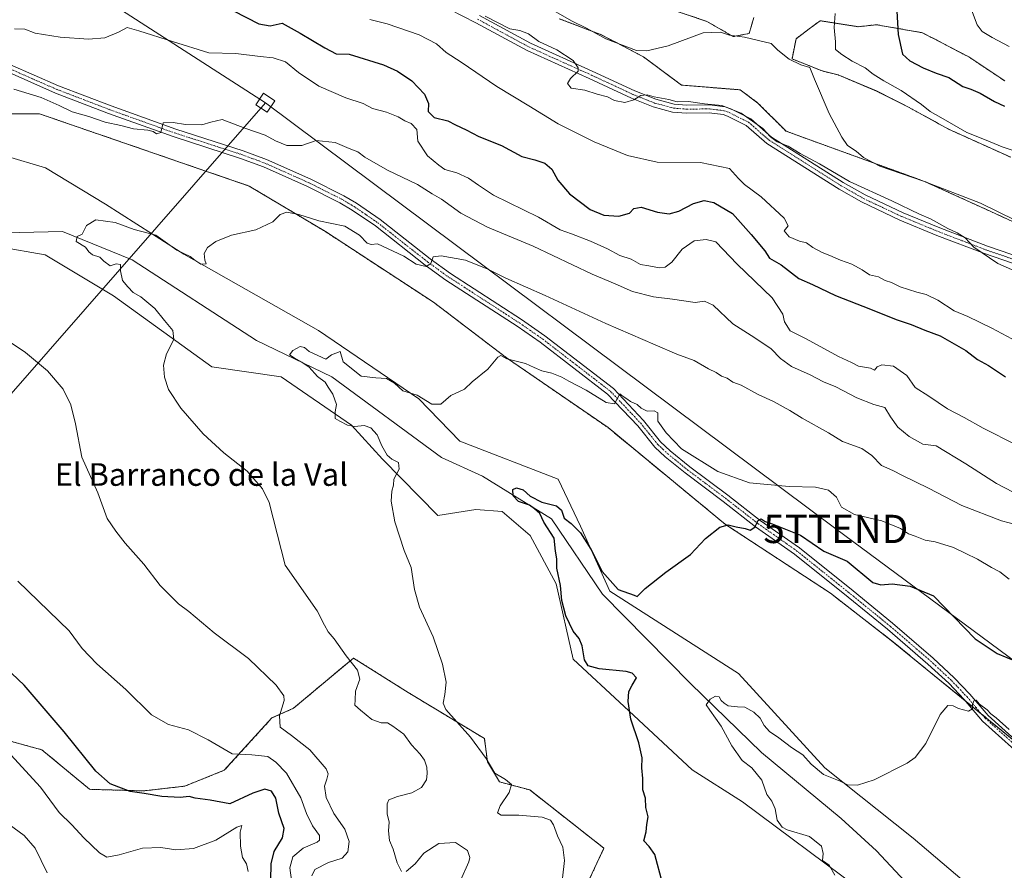
# Model space of a CAD drawing. Units: metres. Extents: x 638380 to 641844, y 4718247 to 4720629.
# Drawn here: x 638981 to 639329, y 4719014 to 4719315 of the extents above; entities that cross this region are included whole.
import ezdxf
from ezdxf.enums import TextEntityAlignment as Align

# ---------------------------------------------------------------- set-up
doc = ezdxf.new("R2010")
doc.units = ezdxf.units.M
doc.header["$MEASUREMENT"] = 0
doc.linetypes.add('TRAZO_Y_PUNTO', pattern=[1, 0.5, -0.25, 0, -0.25])
doc.linetypes.add('TRAZOS', pattern=[0.75, 0.5, -0.25])
doc.layers.get('0').update_dxf_attribs({"lineweight": 5})
for name, color, linetype, lineweight in [('Arbolado forestal', 92, 'TRAZOS', 0), ('Arbolado forestal CxS', 92, 'Continuous', 0), ('Camino', 19, 'Continuous', 0), ('Camino Cxs', 19, 'Continuous', 0), ('Camino eje', 39, 'TRAZO_Y_PUNTO', 13), ('Corriente natural lineal', 142, 'Continuous', 13), ('Cultivos herbáceos CxS', 92, 'Continuous', 0), ('Curva de nivel maestra', 36, 'Continuous', 30), ('Curva de nivel normal', 36, 'Continuous', 0), ('Pastizal CxS', 92, 'Continuous', 0), ('Tendido', 6, 'Continuous', 0), ('Texto cartográfico', 19, 'Continuous', 0), ('Torre de tendido', 19, 'Continuous', 0), ('Torre de tendido Cxs', 19, 'Continuous', 0), ('Torre de tendido puntual', 7, 'Continuous', 0)]:
    doc.layers.add(name, color=color, linetype=linetype, lineweight=lineweight)
doc.styles.add('Arial', font='txt', dxfattribs={"height": 0.2})

# ---------------------------------------------------------------- blocks, each defined once
blk = doc.blocks.new('*U208')
at = {"layer": 'Curva de nivel normal', "color": 36, "linetype": 'Continuous', "lineweight": 0}
blk.add_polyline3d([(639314.73, 4719326.72, 555), (639319.84, 4719312.88, 555), (639321.6, 4719310.42, 555), (639325.14, 4719308.38, 555), (639331.16, 4719305.22, 555)], dxfattribs=at)
blk = doc.blocks.new('5TTEND')
blk.add_text('5TTEND', height=10).set_placement((0, 0), align=Align.MIDDLE_CENTER)

msp = doc.modelspace()

# ---------------------------------------------------------------- linework, layer by layer
at = {"layer": 'Arbolado forestal', "color": 92, "linetype": 'TRAZOS', "lineweight": 0}
for points in [[(639240.94, 4719315.4, 541.26), (639239.26, 4719309.79, 540.28), (639233.66, 4719308.67, 539.84), (639224.29, 4719314.06, 540.53), (639209.39, 4719319.03, 541.95)], [(639172.12, 4719315, 539.78), (639187.02, 4719309.32, 539.93), (639201.92, 4719301.51, 539.41), (639215.39, 4719291.53, 537.66), (639236.12, 4719289.85, 537.97), (639242.37, 4719285.19, 537.69), (639252.31, 4719275.25, 537.28), (639301.27, 4719257.5, 539.85), (639324.68, 4719246.86, 539.65), (639333.91, 4719242.6, 539.53)], [(639331.78, 4719266.02, 544.13), (639309.78, 4719275.96, 544.29), (639295.59, 4719283.77, 543.99), (639284.24, 4719289.45, 543.25), (639270.76, 4719295.12, 541.57), (639265.08, 4719296.54, 540.89), (639254.43, 4719300.8, 540.22), (639255.85, 4719307.9, 541.84), (639260.5, 4719311.39, 542.63), (639264.37, 4719314.29, 543.52), (639277.85, 4719312.16, 547.72), (639284.24, 4719312.87, 548.62), (639300.56, 4719310.03, 551.6), (639316.88, 4719301.51, 552.77), (639329.65, 4719292.99, 552.21)], [(639420.16, 4718987.3, 489.02), (639376.77, 4719023.75, 491.17), (639368.23, 4719030.92, 491.88), (639361.52, 4719036.56, 492.47), (639357.89, 4719039.52, 492.77), (639340.68, 4719053.55, 493.75), (639321.47, 4719069.21, 494.79), (639315.55, 4719074.04, 495.09), (639289.5, 4719095.28, 496.43), (639268.02, 4719111.94, 497.48), (639230.9, 4719136.27, 500.01), (639189.38, 4719170.47, 502.6), (639153.51, 4719195.14, 505.21), (639127.73, 4719214.76, 506.63), (639089.47, 4719239.74, 509.19), (639062.5, 4719255.86, 511.33), (638988.35, 4719281.41, 513.61), (638976.62, 4719281.41, 514.07)], [(638973.65, 4719060.87, 529.51), (638989.26, 4719056.61, 527.4), (639006.1, 4719042.64, 526.51), (639025.16, 4719042.08, 524.32), (639039.73, 4719043.76, 523.79), (639053.74, 4719049.37, 521.65), (639070.56, 4719067.87, 515.49), (639078.18, 4719071.27, 513.91), (639099.4, 4719089.05, 509.03), (639118.76, 4719076.84, 506.52), (639145.66, 4719060.58, 504.46), (639146.79, 4719052.35, 504.88), (639151.05, 4719045.26, 505.2), (639161.69, 4719042.42, 503.36), (639187.94, 4719021.83, 501.66), (639177.3, 4718999.12, 504.46)]]:
    msp.add_polyline3d(points, dxfattribs=at)
at = {"layer": 'Arbolado forestal CxS', "color": 92, "linetype": 'Continuous', "lineweight": 0}
for points in [[(639240.94, 4719315.4, 541.26), (639239.26, 4719309.79, 540.28), (639233.66, 4719308.67, 539.84), (639224.29, 4719314.06, 540.53), (639209.39, 4719319.03, 541.95)], [(639172.12, 4719315, 539.78), (639187.02, 4719309.32, 539.93), (639201.93, 4719301.51, 539.41), (639215.39, 4719291.53, 537.66), (639236.12, 4719289.85, 537.97), (639242.37, 4719285.19, 537.69), (639252.31, 4719275.25, 537.28), (639301.27, 4719257.5, 539.85), (639324.68, 4719246.86, 539.65), (639333.91, 4719242.6, 539.53)], [(639331.78, 4719266.02, 544.13), (639309.78, 4719275.96, 544.29), (639295.59, 4719283.77, 543.99), (639284.24, 4719289.44, 543.25), (639270.76, 4719295.12, 541.57), (639265.08, 4719296.54, 540.89), (639254.44, 4719300.8, 540.22), (639255.85, 4719307.9, 541.84), (639260.5, 4719311.39, 542.63), (639264.37, 4719314.29, 543.52), (639277.85, 4719312.16, 547.72), (639284.24, 4719312.87, 548.62), (639300.56, 4719310.03, 551.6), (639316.88, 4719301.51, 552.77), (639329.65, 4719292.99, 552.21)], [(639420.16, 4718987.3, 489.02), (639361.52, 4719036.56, 492.47), (639289.5, 4719095.28, 496.43), (639268.02, 4719111.94, 497.48), (639230.9, 4719136.27, 500.01), (639189.38, 4719170.47, 502.6), (639153.51, 4719195.14, 505.21), (639127.73, 4719214.76, 506.63), (639089.47, 4719239.74, 509.19), (639062.51, 4719255.86, 511.33), (638988.35, 4719281.41, 513.61), (638970.97, 4719281.41, 514.87)], [(638973.65, 4719060.87, 529.51), (638989.26, 4719056.61, 527.4), (639006.1, 4719042.64, 526.51), (639025.16, 4719042.08, 524.32), (639039.73, 4719043.76, 523.79), (639053.74, 4719049.37, 521.65), (639070.56, 4719067.87, 515.49), (639078.18, 4719071.27, 513.91), (639099.4, 4719089.05, 509.03), (639118.76, 4719076.84, 506.52), (639145.66, 4719060.58, 504.46), (639146.79, 4719052.35, 504.88), (639151.05, 4719045.26, 505.2), (639161.69, 4719042.42, 503.36), (639187.94, 4719021.83, 501.66), (639177.3, 4718999.12, 504.46)]]:
    msp.add_polyline3d(points, dxfattribs=at)
at = {"layer": 'Camino', "color": 19, "linetype": 'Continuous', "lineweight": 0}
for points in [[(639335.43, 4719227.56, 535.36), (639322.53, 4719231.96, 534.81), (639305.68, 4719238.43, 534.23), (639292.6, 4719243.84, 534.2), (639279.02, 4719250.22, 533.93), (639271.1, 4719254.76, 533.81), (639245.5, 4719270.93, 534.07), (639238.27, 4719277.24, 534.16), (639231.63, 4719280.52, 534.3), (639230.09, 4719281.1, 534.26), (639225.13, 4719281.73, 534.08), (639217.11, 4719281.61, 533.87), (639212.23, 4719282.02, 534.09), (639205.37, 4719283.87, 534.66), (639197.72, 4719286.91, 534.91), (639182.66, 4719293.9, 535.06), (639160.74, 4719303.79, 534.06), (639142.6, 4719313.59, 533.45), (639128.83, 4719320.63, 533.2)], [(639143.9, 4719316.07, 534.35), (639161.98, 4719306.3, 534.4), (639183.83, 4719296.45, 535.38), (639198.83, 4719289.48, 535.24), (639206.25, 4719286.53, 534.89), (639212.72, 4719284.79, 534.83), (639217.21, 4719284.41, 534.64), (639225.29, 4719284.53, 535.04), (639230.77, 4719283.84, 534.69), (639232.75, 4719283.09, 534.66), (639239.84, 4719279.59, 535.16), (639247.18, 4719273.18, 535.03), (639272.54, 4719257.16, 534.45), (639280.31, 4719252.71, 534.24), (639293.73, 4719246.4, 534.6), (639306.72, 4719241.03, 534.61), (639323.48, 4719234.59, 535.45), (639336.21, 4719230.25, 536.38)], [(639338.84, 4719051.44, 493.74), (639321.71, 4719066.76, 494.68), (639315.26, 4719074.38, 495.11), (639309.81, 4719080.11, 495.42), (639302.5, 4719086.93, 495.82), (639288.18, 4719099.25, 496.67), (639274.26, 4719110.57, 497.29), (639255.35, 4719125.74, 498.62), (639241.54, 4719135.45, 499.79), (639230.06, 4719144.38, 501), (639216.63, 4719154.44, 502.24), (639209.57, 4719160.17, 502.7), (639205.93, 4719163.59, 503.22), (639199.87, 4719171.11, 503.82), (639189.25, 4719182.32, 505.05), (639165.45, 4719200.63, 507.36), (639157.25, 4719206.34, 508.1), (639132.07, 4719222.63, 509.26), (639124.76, 4719227.92, 509.89), (639107.14, 4719241.76, 511.44), (639098.9, 4719247.38, 512.01), (639094.6, 4719249.95, 512.37), (639083.1, 4719255.72, 512.85), (639067.54, 4719262.65, 513.43), (639059.46, 4719265.63, 513.65), (639035.66, 4719273.31, 514.72), (639012.76, 4719281.52, 515.33), (638994.11, 4719288.66, 515.73), (638974.37, 4719297.42, 516.17)], [(638977.89, 4719298.77, 516.36), (638995.17, 4719291.25, 515.91), (639013.73, 4719284.15, 515.56), (639036.56, 4719275.96, 514.86), (639060.38, 4719268.29, 513.92), (639068.6, 4719265.24, 513.65), (639084.3, 4719258.25, 512.9), (639095.95, 4719252.41, 512.38), (639100.41, 4719249.75, 512.29), (639108.8, 4719244.02, 511.61), (639126.45, 4719230.16, 509.98), (639133.66, 4719224.94, 509.46), (639158.81, 4719208.67, 508.08), (639167.1, 4719202.9, 507.49), (639191.28, 4719184.25, 505.19), (639201.98, 4719172.95, 504.02), (639207.99, 4719165.5, 503.54), (639211.41, 4719162.28, 502.9), (639218.35, 4719156.65, 502.74), (639231.76, 4719146.61, 501.3), (639243.21, 4719137.7, 500), (639257.03, 4719127.98, 498.71), (639276.02, 4719112.75, 497.31), (639289.98, 4719101.4, 496.81), (639304.37, 4719089.02, 495.92), (639311.78, 4719082.1, 495.48), (639317.34, 4719076.25, 495.28), (639323.72, 4719068.72, 494.86), (639340.68, 4719053.55, 493.75)]]:
    msp.add_polyline3d(points, dxfattribs=at)
at = {"layer": 'Camino Cxs', "color": 19, "linetype": 'Continuous', "lineweight": 0}
for points in [[(639335.43, 4719227.56, 535.36), (639322.53, 4719231.96, 534.81), (639305.68, 4719238.43, 534.23), (639292.6, 4719243.84, 534.2), (639279.02, 4719250.22, 533.93), (639271.1, 4719254.76, 533.81), (639245.5, 4719270.93, 534.07), (639238.27, 4719277.24, 534.16), (639231.63, 4719280.52, 534.3), (639230.09, 4719281.1, 534.26), (639225.13, 4719281.73, 534.08), (639217.11, 4719281.61, 533.87), (639212.23, 4719282.02, 534.09), (639205.37, 4719283.87, 534.66), (639197.72, 4719286.91, 534.91), (639182.66, 4719293.9, 535.06), (639160.74, 4719303.79, 534.06), (639142.6, 4719313.59, 533.45), (639128.83, 4719320.63, 533.2)], [(639143.9, 4719316.07, 534.35), (639161.98, 4719306.3, 534.4), (639183.83, 4719296.45, 535.38), (639198.83, 4719289.48, 535.24), (639206.25, 4719286.53, 534.89), (639212.72, 4719284.79, 534.83), (639217.21, 4719284.41, 534.64), (639225.29, 4719284.53, 535.04), (639230.77, 4719283.84, 534.69), (639232.75, 4719283.09, 534.66), (639239.84, 4719279.59, 535.16), (639247.18, 4719273.18, 535.03), (639272.54, 4719257.16, 534.45), (639280.31, 4719252.71, 534.24), (639293.73, 4719246.4, 534.6), (639306.72, 4719241.03, 534.61), (639323.48, 4719234.59, 535.45), (639336.21, 4719230.25, 536.38)], [(639338.84, 4719051.44, 493.74), (639321.71, 4719066.76, 494.68), (639315.26, 4719074.38, 495.11), (639309.81, 4719080.11, 495.42), (639302.5, 4719086.93, 495.82), (639288.18, 4719099.25, 496.67), (639274.26, 4719110.57, 497.29), (639255.35, 4719125.74, 498.62), (639241.54, 4719135.45, 499.79), (639230.06, 4719144.38, 501), (639216.63, 4719154.44, 502.24), (639209.57, 4719160.17, 502.7), (639205.93, 4719163.59, 503.22), (639199.87, 4719171.11, 503.82), (639189.25, 4719182.32, 505.05), (639165.45, 4719200.63, 507.36), (639157.25, 4719206.34, 508.1), (639132.07, 4719222.63, 509.26), (639124.76, 4719227.92, 509.89), (639107.14, 4719241.76, 511.44), (639098.9, 4719247.38, 512.01), (639094.6, 4719249.95, 512.37), (639083.1, 4719255.72, 512.85), (639067.54, 4719262.65, 513.43), (639059.46, 4719265.63, 513.65), (639035.66, 4719273.31, 514.72), (639012.76, 4719281.52, 515.33), (638994.11, 4719288.66, 515.73), (638974.37, 4719297.42, 516.17)], [(638977.89, 4719298.77, 516.36), (638995.17, 4719291.25, 515.91), (639013.73, 4719284.15, 515.56), (639036.56, 4719275.96, 514.86), (639060.38, 4719268.29, 513.92), (639068.6, 4719265.24, 513.65), (639084.3, 4719258.25, 512.9), (639095.95, 4719252.41, 512.38), (639100.41, 4719249.75, 512.29), (639108.8, 4719244.02, 511.61), (639126.45, 4719230.16, 509.98), (639133.66, 4719224.94, 509.46), (639158.81, 4719208.67, 508.08), (639167.1, 4719202.9, 507.49), (639191.28, 4719184.25, 505.19), (639201.98, 4719172.95, 504.02), (639207.99, 4719165.5, 503.54), (639211.41, 4719162.28, 502.9), (639218.35, 4719156.65, 502.74), (639231.76, 4719146.61, 501.3), (639243.21, 4719137.7, 500), (639257.03, 4719127.98, 498.71), (639276.02, 4719112.75, 497.31), (639289.98, 4719101.4, 496.81), (639304.37, 4719089.02, 495.92), (639311.78, 4719082.1, 495.48), (639317.34, 4719076.25, 495.28), (639323.72, 4719068.72, 494.86), (639340.68, 4719053.55, 493.75)]]:
    msp.add_polyline3d(points, dxfattribs=at)
at = {"layer": 'Camino eje', "color": 39, "linetype": 'TRAZO_Y_PUNTO', "lineweight": 13}
for points in [[(639143.25, 4719314.83, 533.83), (639161.36, 4719305.05, 534.17), (639172.32, 4719300.1, 534.67), (639183.25, 4719295.18, 535.19), (639190.75, 4719291.69, 535.13), (639198.28, 4719288.2, 535.01), (639205.81, 4719285.2, 534.77), (639209.05, 4719284.33, 534.67), (639212.48, 4719283.41, 534.33), (639217.16, 4719283.01, 534.12), (639225.21, 4719283.13, 534.23), (639227.69, 4719282.82, 534.28), (639230.43, 4719282.47, 534.36), (639232.19, 4719281.81, 534.45), (639239.06, 4719278.42, 534.62), (639246.34, 4719272.06, 534.56), (639271.82, 4719255.96, 534.07), (639279.67, 4719251.47, 534.09), (639286.46, 4719248.28, 534.25), (639293.17, 4719245.12, 534.39), (639306.2, 4719239.73, 534.41), (639314.58, 4719236.51, 534.81), (639323.01, 4719233.28, 535.08), (639335.82, 4719228.91, 535.74)], [(638976.13, 4719298.1, 516.27), (638986, 4719293.72, 516.03), (638994.64, 4719289.96, 515.83), (639003.97, 4719286.39, 515.73), (639013.25, 4719282.84, 515.43), (639024.66, 4719278.74, 515.19), (639036.11, 4719274.64, 514.8), (639048.01, 4719270.8, 514.04), (639059.92, 4719266.96, 513.79), (639063.96, 4719265.47, 513.62), (639068.07, 4719263.95, 513.62), (639083.7, 4719256.99, 512.89), (639089.45, 4719254.1, 512.72), (639095.28, 4719251.18, 512.39), (639097.51, 4719249.85, 512.34), (639099.66, 4719248.57, 512.26), (639103.78, 4719245.76, 511.92), (639107.97, 4719242.89, 511.55), (639125.61, 4719229.04, 510.02), (639132.87, 4719223.79, 509.44), (639158.03, 4719207.51, 508.07), (639166.28, 4719201.77, 507.43), (639178.18, 4719192.61, 506.42), (639190.27, 4719183.29, 505.09), (639200.93, 4719172.03, 503.91), (639203.93, 4719168.31, 503.58), (639206.96, 4719164.55, 503.3), (639208.78, 4719162.84, 503.01), (639210.49, 4719161.23, 502.83), (639217.49, 4719155.55, 502.39), (639224.21, 4719150.52, 501.71), (639230.91, 4719145.5, 501.11), (639242.38, 4719136.58, 499.88), (639256.19, 4719126.86, 498.62), (639275.14, 4719111.66, 497.3), (639289.08, 4719100.33, 496.72), (639303.44, 4719087.98, 495.87), (639307.09, 4719084.57, 495.68), (639310.8, 4719081.11, 495.44), (639316.3, 4719075.32, 495.13), (639319.49, 4719071.55, 494.9), (639322.72, 4719067.74, 494.75), (639339.76, 4719052.5, 493.74)]]:
    msp.add_polyline3d(points, dxfattribs=at)
at = {"layer": 'Corriente natural lineal', "color": 142, "linetype": 'Continuous', "lineweight": 13}
msp.add_polyline3d([(638971.19, 4719239.25, 511.51), (638996.55, 4719239.77, 510.42), (639021.12, 4719229.83, 509.04), (639065.1, 4719201.31, 505.63), (639091.8, 4719188.38, 504.36), (639130.56, 4719159.87, 501.82), (639144.96, 4719153.3, 500.87), (639169.46, 4719138.26, 499.5), (639187.46, 4719111.62, 498.2), (639218.49, 4719079.99, 495.09), (639243.63, 4719055.71, 493.75), (639271.78, 4719032.28, 493.06), (639284.26, 4719020.85, 492.46), (639311.04, 4718992.31, 490.49)], dxfattribs=at)
at = {"layer": 'Cultivos herbáceos CxS', "color": 92, "linetype": 'Continuous', "lineweight": 0}
for points in [[(639209.39, 4719319.03, 541.95), (639224.29, 4719314.06, 540.53), (639233.66, 4719308.67, 539.84), (639239.26, 4719309.79, 540.28), (639240.94, 4719315.4, 541.26)], [(639240.94, 4719315.4, 541.26), (639239.26, 4719309.79, 540.28), (639233.66, 4719308.67, 539.84), (639224.29, 4719314.06, 540.53), (639209.39, 4719319.03, 541.95)], [(639333.91, 4719242.6, 539.53), (639324.68, 4719246.86, 539.65), (639301.27, 4719257.5, 539.85), (639252.31, 4719275.25, 537.28), (639242.37, 4719285.19, 537.69), (639236.12, 4719289.85, 537.97), (639215.39, 4719291.53, 537.66), (639201.93, 4719301.51, 539.41), (639187.02, 4719309.32, 539.93), (639172.12, 4719315, 539.78)], [(639172.12, 4719315, 539.78), (639187.02, 4719309.32, 539.93), (639201.92, 4719301.51, 539.41), (639215.39, 4719291.53, 537.66), (639236.12, 4719289.85, 537.97), (639242.37, 4719285.19, 537.69), (639252.31, 4719275.25, 537.28), (639301.27, 4719257.5, 539.85), (639324.68, 4719246.86, 539.65), (639333.91, 4719242.6, 539.53)], [(639331.78, 4719266.02, 544.13), (639309.78, 4719275.96, 544.29), (639295.59, 4719283.77, 543.99), (639284.24, 4719289.45, 543.25), (639270.76, 4719295.12, 541.57), (639265.08, 4719296.54, 540.89), (639254.43, 4719300.8, 540.22), (639255.85, 4719307.9, 541.84), (639260.5, 4719311.39, 542.63), (639264.37, 4719314.29, 543.52), (639277.85, 4719312.16, 547.72), (639284.24, 4719312.87, 548.62), (639300.56, 4719310.03, 551.6), (639316.88, 4719301.51, 552.77), (639329.65, 4719292.99, 552.21)], [(639329.65, 4719292.99, 552.21), (639316.88, 4719301.51, 552.77), (639300.56, 4719310.03, 551.6), (639284.24, 4719312.87, 548.62), (639277.85, 4719312.16, 547.72), (639264.37, 4719314.29, 543.52), (639260.5, 4719311.39, 542.63), (639255.85, 4719307.9, 541.84), (639254.44, 4719300.8, 540.22), (639265.08, 4719296.54, 540.89), (639270.76, 4719295.12, 541.57), (639284.24, 4719289.44, 543.25), (639295.59, 4719283.77, 543.99), (639309.78, 4719275.96, 544.29), (639331.78, 4719266.02, 544.13)], [(638970.97, 4719281.41, 514.87), (638988.35, 4719281.41, 513.61), (639062.51, 4719255.86, 511.33), (639089.47, 4719239.74, 509.19), (639127.73, 4719214.76, 506.63), (639153.51, 4719195.14, 505.21), (639189.38, 4719170.47, 502.6), (639230.9, 4719136.27, 500.01), (639268.02, 4719111.94, 497.48), (639289.5, 4719095.28, 496.43), (639361.52, 4719036.56, 492.47), (639420.16, 4718987.3, 489.02)], [(639420.16, 4718987.3, 489.02), (639376.77, 4719023.75, 491.17), (639368.23, 4719030.92, 491.88), (639361.52, 4719036.56, 492.47), (639357.89, 4719039.52, 492.77), (639340.68, 4719053.55, 493.75), (639321.47, 4719069.21, 494.79), (639315.55, 4719074.04, 495.09), (639289.5, 4719095.28, 496.43), (639268.02, 4719111.94, 497.48), (639230.9, 4719136.27, 500.01), (639189.38, 4719170.47, 502.6), (639153.51, 4719195.14, 505.21), (639127.73, 4719214.76, 506.63), (639089.47, 4719239.74, 509.19), (639062.5, 4719255.86, 511.33), (638988.35, 4719281.41, 513.61), (638976.62, 4719281.41, 514.07)], [(639324.89, 4719001.96, 492.4), (639297.22, 4719025.38, 493.57), (639266, 4719050.22, 495.29), (639235.49, 4719083.59, 497.14), (639190.07, 4719112.69, 499.03), (639179.67, 4719135.61, 500.59), (639171.78, 4719152.22, 502.17), (639137.01, 4719165.71, 502.56), (639122.47, 4719180.62, 504.63), (639086.99, 4719204.75, 506.49), (639039.44, 4719231.73, 509.58), (639011.77, 4719249.47, 512.2), (638990.48, 4719262.25, 513.46), (638976.29, 4719266.51, 513.72)], [(638976.29, 4719266.51, 513.72), (638990.48, 4719262.25, 513.46), (639011.77, 4719249.47, 512.2), (639039.44, 4719231.73, 509.58), (639086.99, 4719204.75, 506.49), (639122.47, 4719180.62, 504.63), (639137.01, 4719165.71, 502.56), (639171.78, 4719152.22, 502.17), (639179.67, 4719135.61, 500.59), (639190.07, 4719112.69, 499.03), (639235.49, 4719083.59, 497.14), (639266, 4719050.22, 495.29), (639297.22, 4719025.38, 493.57), (639324.89, 4719001.96, 492.4)], [(638974.16, 4719234.39, 512.59), (638990.41, 4719231.58, 512.89), (639014.51, 4719217.01, 511.3), (639049.38, 4719191.98, 508.78), (639073.86, 4719188.43, 506.93), (639098.69, 4719171.39, 504.96), (639109.69, 4719159.32, 505.44), (639129.21, 4719139.45, 503.8), (639142.69, 4719141.58, 502.95), (639151.91, 4719140.87, 502.1), (639161.85, 4719132.35, 501.94), (639171.07, 4719115.31, 500.31), (639177.05, 4719088.61, 501), (639195.08, 4719071.94, 500.07), (639219.17, 4719049.51, 498.3), (639236.91, 4719038.16, 495.87), (639278.06, 4719007.64, 494.01)], [(639278.06, 4719007.64, 494.01), (639236.91, 4719038.16, 495.87), (639219.17, 4719049.52, 498.3), (639195.08, 4719071.94, 500.07), (639177.05, 4719088.61, 501), (639171.07, 4719115.31, 500.31), (639161.85, 4719132.35, 501.94), (639151.91, 4719140.87, 502.09), (639142.69, 4719141.58, 502.95), (639129.21, 4719139.45, 503.8), (639109.69, 4719159.32, 505.44), (639098.69, 4719171.39, 504.96), (639073.86, 4719188.43, 506.93), (639049.38, 4719191.98, 508.78), (639014.51, 4719217.01, 511.3), (638990.41, 4719231.58, 512.89), (638974.16, 4719234.39, 512.59)], [(639177.3, 4718999.12, 504.46), (639187.94, 4719021.83, 501.66), (639161.69, 4719042.42, 503.36), (639151.05, 4719045.26, 505.2), (639146.79, 4719052.35, 504.88), (639145.66, 4719060.58, 504.46), (639118.76, 4719076.84, 506.52), (639099.4, 4719089.05, 509.03), (639078.18, 4719071.27, 513.91), (639070.56, 4719067.87, 515.49), (639053.74, 4719049.37, 521.65), (639039.73, 4719043.76, 523.79), (639025.16, 4719042.08, 524.32), (639006.1, 4719042.64, 526.51), (638989.26, 4719056.61, 527.4), (638973.65, 4719060.87, 529.51)], [(638973.65, 4719060.87, 529.51), (638989.26, 4719056.61, 527.4), (639006.1, 4719042.64, 526.51), (639025.16, 4719042.08, 524.32), (639039.73, 4719043.76, 523.79), (639053.74, 4719049.37, 521.65), (639070.56, 4719067.87, 515.49), (639078.18, 4719071.27, 513.91), (639099.4, 4719089.05, 509.03), (639118.76, 4719076.84, 506.52), (639145.66, 4719060.58, 504.46), (639146.79, 4719052.35, 504.88), (639151.05, 4719045.26, 505.2), (639161.69, 4719042.42, 503.36), (639187.94, 4719021.83, 501.66), (639177.3, 4718999.12, 504.46)]]:
    msp.add_polyline3d(points, dxfattribs=at)
at = {"layer": 'Curva de nivel maestra', "color": 36, "linetype": 'Continuous', "lineweight": 30}
for points in [[(639290.93, 4719328.06, 550), (639291.94, 4719309.46, 550), (639293.46, 4719302.44, 550), (639296.09, 4719300.05, 550), (639300.76, 4719297.65, 550), (639305.41, 4719295.8, 550), (639309.85, 4719294.2, 550), (639314.85, 4719291.02, 550), (639317.67, 4719290.14, 550), (639320.96, 4719288.66, 550), (639326.05, 4719285.71, 550), (639329.51, 4719284.09, 550)], [(639056.96, 4719317.82, 525), (639065.91, 4719313.23, 525), (639069.91, 4719312.51, 525), (639074.15, 4719313.46, 525), (639080.5, 4719309.88, 525), (639089.32, 4719304.65, 525), (639093.23, 4719302.54, 525), (639097.83, 4719302.5, 525), (639110.06, 4719298.67, 525), (639114.95, 4719296.49, 525), (639120.05, 4719292.99, 525), (639124.55, 4719288.31, 525), (639125.97, 4719285.08, 525), (639125.8, 4719282.14, 525), (639127.96, 4719280.09, 525), (639132.7, 4719278.88, 525), (639135.46, 4719277.52, 525), (639139.29, 4719275.69, 525), (639143.76, 4719273.36, 525), (639151.7, 4719270.24, 525), (639158.92, 4719266.26, 525), (639163.47, 4719265.12, 525), (639167.04, 4719263.88, 525), (639169.54, 4719261.77, 525), (639171.62, 4719257.93, 525), (639175.81, 4719253.14, 525), (639183.04, 4719247.58, 525), (639187.92, 4719245.54, 525), (639193.18, 4719245.22, 525), (639196.98, 4719246.24, 525), (639198.51, 4719247.95, 525), (639201.14, 4719248.36, 525), (639206.91, 4719246.67, 525), (639210.99, 4719246.02, 525), (639214.43, 4719247.01, 525), (639219.6, 4719249.69, 525), (639223.34, 4719250.74, 525), (639226.8, 4719250.06, 525), (639233.36, 4719246.15, 525), (639240, 4719238.69, 525), (639244.79, 4719232.97, 525), (639246.48, 4719230.32, 525), (639250.65, 4719227.95, 525), (639256.84, 4719223.21, 525), (639261.72, 4719221.05, 525), (639269.81, 4719217.21, 525), (639282.2, 4719212.37, 525), (639291.28, 4719208.68, 525), (639296.58, 4719206.9, 525), (639301.35, 4719204.96, 525), (639306.85, 4719202.94, 525), (639315.9, 4719197.76, 525), (639320.03, 4719194.6, 525), (639323.9, 4719192.4, 525), (639329.85, 4719188.48, 525)], [(639208.61, 4719009.42, 500), (639205.92, 4719019.58, 500), (639203.88, 4719022.46, 500), (639202.1, 4719024.43, 500), (639202.86, 4719027.64, 500), (639203.07, 4719030.22, 500), (639203.56, 4719032.86, 500), (639202.74, 4719036.17, 500), (639202.58, 4719039.48, 500), (639201.65, 4719042.48, 500), (639201.67, 4719046.43, 500), (639201.36, 4719050.24, 500), (639201.44, 4719053.73, 500), (639200.28, 4719059.06, 500), (639197.42, 4719067.42, 500), (639196.47, 4719073.7, 500), (639196.79, 4719077.16, 500), (639197.86, 4719079.42, 500), (639199.42, 4719082.08, 500), (639197.93, 4719083.69, 500), (639195.82, 4719084.28, 500), (639186.3, 4719085.24, 500), (639182.42, 4719086.24, 500), (639181.05, 4719088.44, 500), (639180.28, 4719093.38, 500), (639179.15, 4719096, 500), (639177.03, 4719098.56, 500), (639174.52, 4719104, 500), (639173.11, 4719109.4, 500), (639172.58, 4719114.62, 500), (639171.33, 4719120.75, 500), (639171.25, 4719124.05, 500), (639170.81, 4719126.83, 500), (639170.38, 4719131.4, 500), (639166.67, 4719137.06, 500), (639165.26, 4719140.18, 500), (639163.4, 4719141.79, 500), (639161.63, 4719143.03, 500), (639157.72, 4719144.34, 500), (639155.87, 4719146.4, 500), (639155.75, 4719148.59, 500), (639157.02, 4719149.25, 500), (639159.39, 4719148.46, 500), (639161.84, 4719146.28, 500), (639165.94, 4719144.15, 500), (639171.17, 4719142.79, 500), (639172.94, 4719141.26, 500), (639173.87, 4719138.53, 500), (639176.38, 4719136.63, 500), (639179.62, 4719133.29, 500), (639183.28, 4719127.53, 500), (639187.34, 4719119.66, 500), (639192.93, 4719113.22, 500), (639198.68, 4719111.3, 500), (639199.72, 4719110.84, 500), (639202.51, 4719113.62, 500), (639209.84, 4719119.44, 500), (639218.51, 4719125.66, 500), (639223.84, 4719131.25, 500), (639228.87, 4719135.28, 500), (639231.8, 4719136.09, 500), (639234.73, 4719135.39, 500), (639237.85, 4719134.8, 500), (639239.63, 4719134.25, 500), (639241.33, 4719135.28, 500), (639242.47, 4719137.68, 500), (639243.5, 4719138.22, 500), (639244.91, 4719137.29, 500), (639247.47, 4719136.45, 500), (639257.39, 4719132.46, 500), (639265.66, 4719126.84, 500), (639273.96, 4719123.28, 500), (639283.02, 4719115.72, 500), (639285.85, 4719114.94, 500), (639289.85, 4719115.3, 500), (639296.19, 4719114.48, 500), (639304.49, 4719111, 500), (639319.15, 4719095.87, 500), (639326.94, 4719090.66, 500), (639333.79, 4719087.77, 500)], [(639070.19, 4719010.59, 525), (639070.3, 4719016.28, 525), (639071.3, 4719020.62, 525), (639074.25, 4719025.49, 525), (639074.89, 4719028.8, 525), (639073.05, 4719034.16, 525), (639071.94, 4719039.5, 525), (639070.45, 4719041.96, 525), (639068.05, 4719042.64, 525), (639063.78, 4719041.24, 525), (639055.74, 4719037.52, 525), (639048.78, 4719038.77, 525), (639043.44, 4719039.48, 525), (639041.26, 4719040.11, 525), (639038.12, 4719039.77, 525), (639031.62, 4719040.08, 525), (639025.36, 4719041.16, 525), (639020.51, 4719041.9, 525), (639013.4, 4719044.58, 525), (639008.36, 4719049.02, 525), (638997.15, 4719063.01, 525), (638982.94, 4719079.41, 525), (638974.18, 4719087.72, 525)]]:
    msp.add_polyline3d(points, dxfattribs=at)
at = {"layer": 'Curva de nivel normal', "color": 36, "linetype": 'Continuous', "lineweight": 0}
for points in [[(639170.05, 4719317.92, 540), (639176.44, 4719314.23, 540), (639181.75, 4719311.68, 540), (639188.59, 4719307.91, 540), (639199.48, 4719303.81, 540), (639203.12, 4719303.62, 540), (639210.68, 4719305.35, 540), (639222.99, 4719309.99, 540), (639229.12, 4719310.25, 540), (639232.28, 4719309.15, 540), (639237.65, 4719308.45, 540), (639242.62, 4719307.29, 540), (639247.09, 4719306.19, 540), (639249.47, 4719303.92, 540), (639253.41, 4719300.66, 540), (639257.49, 4719298.72, 540), (639260.7, 4719297.75, 540), (639262.4, 4719293.66, 540), (639267.61, 4719281.48, 540), (639272.06, 4719273.16, 540), (639273.99, 4719270.13, 540), (639277.14, 4719268.19, 540), (639279.75, 4719265.94, 540), (639285.5, 4719262.91, 540), (639300.86, 4719257.6, 540), (639321.09, 4719249.75, 540), (639333.3, 4719243.82, 540)], [(639105.18, 4719314.76, 530), (639111.3, 4719313.18, 530), (639122.58, 4719309.3, 530), (639128.77, 4719306.06, 530), (639132.16, 4719303.08, 530), (639137.5, 4719299.66, 530), (639150.08, 4719291.06, 530), (639161.34, 4719284.24, 530), (639171.76, 4719277.79, 530), (639184.44, 4719271.53, 530), (639196.26, 4719266.63, 530), (639206.79, 4719264.31, 530), (639222.13, 4719264.15, 530), (639232.29, 4719262.04, 530), (639235.54, 4719258.51, 530), (639237.68, 4719256.42, 530), (639243.51, 4719252.08, 530), (639251.63, 4719244.54, 530), (639253.06, 4719241.79, 530), (639251.6, 4719240.07, 530), (639253.4, 4719237.86, 530), (639257.04, 4719236.35, 530), (639259.5, 4719235.77, 530), (639261.8, 4719234.12, 530), (639265.09, 4719232.32, 530), (639267.83, 4719231.33, 530), (639271.52, 4719229.6, 530), (639275.54, 4719228.22, 530), (639279.25, 4719226.28, 530), (639281.82, 4719224.48, 530), (639285.02, 4719223.71, 530), (639287.39, 4719222.45, 530), (639289.54, 4719221.78, 530), (639292.68, 4719220.26, 530), (639298.56, 4719218.31, 530), (639301.84, 4719217.57, 530), (639305.94, 4719215.55, 530), (639311.8, 4719211.79, 530), (639316.6, 4719209.8, 530), (639325.12, 4719205.59, 530), (639337.49, 4719199.02, 530)], [(639145.9, 4719315.91, 535), (639154.72, 4719311.4, 535), (639158.15, 4719310.82, 535), (639161.26, 4719309.59, 535), (639164.93, 4719306.96, 535), (639171.24, 4719303.97, 535), (639177.1, 4719300.18, 535), (639178.88, 4719297.59, 535), (639178.84, 4719296.42, 535), (639176.15, 4719293.82, 535), (639175.1, 4719292.08, 535), (639176.39, 4719290.46, 535), (639181.17, 4719289.72, 535), (639185.51, 4719288.36, 535), (639189.14, 4719287.37, 535), (639191.69, 4719286.04, 535), (639195.33, 4719285.32, 535), (639198.51, 4719286.31, 535), (639200.93, 4719287.86, 535), (639203.28, 4719288.12, 535), (639205.74, 4719287.42, 535), (639210.86, 4719286.4, 535), (639213.88, 4719285.67, 535), (639217.84, 4719285.69, 535), (639223.51, 4719284.91, 535), (639229.56, 4719284.3, 535), (639236.4, 4719281.66, 535), (639244.08, 4719276.14, 535), (639246.78, 4719273.29, 535), (639249.12, 4719271.51, 535), (639253.02, 4719269.93, 535), (639257.33, 4719267.38, 535), (639264.14, 4719263.7, 535), (639274.8, 4719257.48, 535), (639289.75, 4719250.6, 535), (639299.54, 4719245.94, 535), (639303.33, 4719244.32, 535), (639309.52, 4719240.84, 535), (639312.82, 4719239.29, 535), (639315.68, 4719237.58, 535), (639318.66, 4719234.3, 535), (639327.18, 4719228.47, 535), (639333.1, 4719225.94, 535)], [(639269.7, 4719316.85, 545), (639269.32, 4719311.85, 545), (639269.77, 4719306.8, 545), (639269.84, 4719304.07, 545), (639272.07, 4719302.39, 545), (639275.68, 4719300, 545), (639280.26, 4719297.59, 545), (639283.08, 4719295.41, 545), (639286.9, 4719293.04, 545), (639293.05, 4719289.66, 545), (639300.23, 4719284.71, 545), (639303.3, 4719282.14, 545), (639307.06, 4719280.13, 545), (639316.22, 4719274.73, 545), (639323.08, 4719272.07, 545), (639328.76, 4719269.75, 545), (639338.72, 4719266.38, 545)], [(638979.52, 4719311.42, 520), (638983.18, 4719311.24, 520), (638986.84, 4719309.94, 520), (638995.73, 4719308.49, 520), (639005.69, 4719307.72, 520), (639011.44, 4719308.24, 520), (639016.27, 4719310.2, 520), (639019.38, 4719311.89, 520), (639023.51, 4719310.65, 520), (639035.44, 4719306.91, 520), (639048.25, 4719302.95, 520), (639057.78, 4719302.75, 520), (639066.38, 4719301.6, 520), (639071.01, 4719301.19, 520), (639075.42, 4719299.75, 520), (639079.98, 4719295.98, 520), (639087.12, 4719291.18, 520), (639096.66, 4719287.03, 520), (639102.84, 4719284.99, 520), (639106.16, 4719283.31, 520), (639111.12, 4719281.98, 520), (639115.16, 4719280.36, 520), (639117.55, 4719278.86, 520), (639119.82, 4719277.92, 520), (639121.8, 4719275.8, 520), (639122.14, 4719271.66, 520), (639125.55, 4719266.55, 520), (639129.6, 4719263.27, 520), (639131.75, 4719261.75, 520), (639135.89, 4719260.56, 520), (639140.01, 4719258.61, 520), (639143.55, 4719256.22, 520), (639148.92, 4719252.65, 520), (639164.75, 4719244.91, 520), (639172.48, 4719240.33, 520), (639176.43, 4719238.95, 520), (639183.22, 4719236.36, 520), (639189.19, 4719233.67, 520), (639193.54, 4719231.31, 520), (639197.52, 4719229.99, 520), (639200.84, 4719228.14, 520), (639203.85, 4719227.7, 520), (639207.56, 4719227, 520), (639209.64, 4719227.15, 520), (639211.96, 4719228.96, 520), (639215.54, 4719233.51, 520), (639219.84, 4719236.46, 520), (639224.11, 4719236.99, 520), (639227.51, 4719236.18, 520), (639234.99, 4719228.27, 520), (639247.38, 4719216.38, 520), (639251.19, 4719210.59, 520), (639251.73, 4719207.84, 520), (639253.79, 4719204.64, 520), (639259.43, 4719201.82, 520), (639270.87, 4719195.6, 520), (639275.42, 4719193.51, 520), (639277.99, 4719192.24, 520), (639282.13, 4719191.45, 520), (639283.6, 4719190.76, 520), (639284.53, 4719191.92, 520), (639286.14, 4719192.62, 520), (639290.35, 4719192.22, 520), (639294.98, 4719188.84, 520), (639298.01, 4719184.6, 520), (639302.81, 4719181.57, 520), (639309.34, 4719177.12, 520), (639315.3, 4719174.04, 520), (639322.06, 4719170.24, 520), (639333.66, 4719164.37, 520)], [(638979.31, 4719290.1, 515), (638988.96, 4719287.09, 515), (638995.41, 4719284.37, 515), (638999.96, 4719282.12, 515), (639005.85, 4719280.48, 515), (639011.57, 4719278.44, 515), (639017.12, 4719277.24, 515), (639021.65, 4719276.1, 515), (639026.65, 4719275.64, 515), (639028.6, 4719275.16, 515), (639029.75, 4719274.26, 515), (639031.29, 4719274.75, 515), (639032.15, 4719278.24, 515), (639035.68, 4719278.26, 515), (639040.06, 4719277.63, 515), (639045.76, 4719277.43, 515), (639049.01, 4719278.42, 515), (639052.97, 4719279.41, 515), (639060.98, 4719276.32, 515), (639068.19, 4719273.8, 515), (639071.78, 4719271.82, 515), (639075.84, 4719270.19, 515), (639081.18, 4719270.2, 515), (639086.18, 4719271.93, 515), (639092.94, 4719271.2, 515), (639097.87, 4719269.08, 515), (639100.9, 4719267.91, 515), (639103.44, 4719266.11, 515), (639111.41, 4719261.41, 515), (639122.03, 4719256.44, 515), (639127.19, 4719253.15, 515), (639130.52, 4719251.26, 515), (639137.31, 4719246.23, 515), (639146.73, 4719241.37, 515), (639162.93, 4719234.58, 515), (639183.78, 4719224.65, 515), (639191.88, 4719221.3, 515), (639198.02, 4719218.61, 515), (639205.42, 4719216.75, 515), (639212.21, 4719215.88, 515), (639220.17, 4719214.7, 515), (639223.51, 4719215.14, 515), (639226.51, 4719213.81, 515), (639233.52, 4719207.12, 515), (639241.23, 4719202.25, 515), (639247.03, 4719198.36, 515), (639250.3, 4719194.96, 515), (639254.24, 4719192.04, 515), (639260.86, 4719189.1, 515), (639265.5, 4719186.64, 515), (639269.91, 4719184.9, 515), (639277.38, 4719181.04, 515), (639283.39, 4719178.7, 515), (639287.23, 4719177.62, 515), (639289.24, 4719174.25, 515), (639291.78, 4719170.68, 515), (639295.83, 4719167.39, 515), (639300.63, 4719164.62, 515), (639305.4, 4719164.05, 515), (639315.88, 4719157.63, 515), (639326.7, 4719150.71, 515), (639335.59, 4719146.17, 515)], [(639116.35, 4719013.63, 510), (639114.79, 4719016.66, 510), (639113.45, 4719021.5, 510), (639112.14, 4719024.5, 510), (639111.72, 4719027.98, 510), (639111.99, 4719030.99, 510), (639111.32, 4719034.03, 510), (639111.27, 4719037.54, 510), (639111.94, 4719038.94, 510), (639114.91, 4719040.12, 510), (639120.02, 4719041.36, 510), (639123.39, 4719043.26, 510), (639125.27, 4719045.98, 510), (639125.41, 4719048.19, 510), (639125.38, 4719050.42, 510), (639124.5, 4719052.93, 510), (639123, 4719055.1, 510), (639119.87, 4719058.31, 510), (639117.14, 4719062.13, 510), (639113.31, 4719064.97, 510), (639111.47, 4719066.13, 510), (639109.14, 4719066.14, 510), (639105.85, 4719067.36, 510), (639101.9, 4719070.67, 510), (639099.84, 4719072.36, 510), (639099.98, 4719074.29, 510), (639100.08, 4719077.3, 510), (639101.64, 4719081.62, 510), (639100.87, 4719084.73, 510), (639096.84, 4719089.83, 510), (639092.62, 4719095.8, 510), (639090.47, 4719098.27, 510), (639089.21, 4719100.6, 510), (639086.56, 4719105.77, 510), (639075.19, 4719121.85, 510), (639069.56, 4719144.06, 510), (639067.26, 4719148.88, 510), (639061.78, 4719155.1, 510), (639053.57, 4719161.56, 510), (639046.23, 4719168.22, 510), (639038.39, 4719177.38, 510), (639034.05, 4719183.9, 510), (639032.54, 4719188.3, 510), (639032.28, 4719192.58, 510), (639033.34, 4719196.61, 510), (639035.85, 4719201.59, 510), (639035.48, 4719204.83, 510), (639032.54, 4719208.29, 510), (639029.13, 4719212.53, 510), (639024.21, 4719216.65, 510), (639021.54, 4719218.18, 510), (639019.64, 4719220.25, 510), (639017.73, 4719222.5, 510), (639017.08, 4719225.87, 510), (639017.07, 4719228.09, 510), (639015.51, 4719228.36, 510), (639013.4, 4719227.64, 510), (639011.17, 4719229.3, 510), (639009.77, 4719230.77, 510), (639007.19, 4719231.53, 510), (639005.89, 4719232.57, 510), (639004.63, 4719234.22, 510), (639001.38, 4719236.23, 510), (639001.67, 4719238.06, 510), (639003.45, 4719238.9, 510), (639004.96, 4719241.9, 510), (639008.37, 4719243.94, 510), (639015.18, 4719243.02, 510), (639021.84, 4719240.44, 510), (639029.49, 4719238.46, 510), (639036.91, 4719233.17, 510), (639041.63, 4719230.96, 510), (639043.33, 4719229.63, 510), (639045.48, 4719228.29, 510), (639047.27, 4719228.36, 510), (639046.89, 4719229.69, 510), (639046.65, 4719232.06, 510), (639047.79, 4719234.18, 510), (639050.7, 4719236.27, 510), (639056.31, 4719238.52, 510), (639064.84, 4719240.33, 510), (639070.84, 4719243.2, 510), (639073.51, 4719245.8, 510), (639075.85, 4719246.61, 510), (639080.04, 4719245.82, 510), (639087.16, 4719243.5, 510), (639096.3, 4719241.63, 510), (639101.51, 4719238.51, 510), (639104.24, 4719235.7, 510), (639105.68, 4719235.18, 510), (639107.84, 4719235.41, 510), (639117.18, 4719231.03, 510), (639121.51, 4719228.3, 510), (639125.06, 4719227.39, 510), (639126.7, 4719228.51, 510), (639127.61, 4719230.78, 510), (639130.36, 4719231.2, 510), (639139.02, 4719229.69, 510), (639146.9, 4719226.51, 510), (639153.2, 4719223.28, 510), (639167.18, 4719217.19, 510), (639188.64, 4719207.23, 510), (639206.03, 4719199.77, 510), (639213.72, 4719196.39, 510), (639219.79, 4719194.21, 510), (639224.95, 4719191.25, 510), (639227.66, 4719189.97, 510), (639229.55, 4719188.68, 510), (639231.52, 4719187.9, 510), (639233.5, 4719186.5, 510), (639236.47, 4719185.47, 510), (639242.51, 4719182.18, 510), (639247.88, 4719179.68, 510), (639253.7, 4719176.57, 510), (639258.01, 4719173.8, 510), (639267.3, 4719168.62, 510), (639272.29, 4719165.6, 510), (639279.11, 4719163.1, 510), (639282.69, 4719160.67, 510), (639286.06, 4719157.04, 510), (639290.06, 4719155.32, 510), (639293.45, 4719153.55, 510), (639302.65, 4719149.03, 510), (639314.46, 4719142.94, 510), (639328.47, 4719137.58, 510), (639336.61, 4719135.42, 510)], [(639084.66, 4719012.09, 515), (639085.79, 4719014.33, 515), (639090.51, 4719016.82, 515), (639095.45, 4719018.33, 515), (639097.45, 4719020.5, 515), (639097.89, 4719024.17, 515), (639096.32, 4719028.5, 515), (639092.48, 4719034.14, 515), (639089.77, 4719039.74, 515), (639089.2, 4719043.81, 515), (639089.98, 4719046.2, 515), (639090.5, 4719048.09, 515), (639089.8, 4719049.91, 515), (639083.92, 4719056.64, 515), (639077.51, 4719061.68, 515), (639073.45, 4719064.55, 515), (639073.26, 4719068.56, 515), (639074.9, 4719074.06, 515), (639074.73, 4719075.67, 515), (639072.09, 4719079.48, 515), (639062.28, 4719088.9, 515), (639050.13, 4719097.89, 515), (639041.2, 4719105.47, 515), (639037.53, 4719108.19, 515), (639031.01, 4719114.67, 515), (639025.23, 4719122.22, 515), (639018.68, 4719129.63, 515), (639015.36, 4719133.82, 515), (639012.34, 4719138.38, 515), (639009.01, 4719147.39, 515), (639003.4, 4719160.06, 515), (639001.1, 4719171.76, 515), (638999.48, 4719178.48, 515), (638996.73, 4719184.07, 515), (638991.23, 4719190.56, 515), (638983.47, 4719196.99, 515), (638978.07, 4719200.66, 515)], [(639173.27, 4719011.2, 505), (639173.94, 4719017.51, 505), (639173.39, 4719022.17, 505), (639171.5, 4719026.24, 505), (639170.06, 4719030.08, 505), (639169.02, 4719031.77, 505), (639166.06, 4719032.74, 505), (639157.81, 4719033.56, 505), (639151.63, 4719033.52, 505), (639150.29, 4719034.36, 505), (639151.27, 4719036.84, 505), (639154.41, 4719041.55, 505), (639155.28, 4719044.36, 505), (639153.16, 4719046.16, 505), (639149.37, 4719048.36, 505), (639146.28, 4719053.49, 505), (639140.81, 4719061.02, 505), (639132.02, 4719070.84, 505), (639131.08, 4719073.11, 505), (639131.69, 4719076.17, 505), (639132.11, 4719080.5, 505), (639130.88, 4719086.84, 505), (639127.58, 4719096.56, 505), (639122.72, 4719107.04, 505), (639120.94, 4719113.22, 505), (639119.84, 4719121.07, 505), (639117.28, 4719127.08, 505), (639113.96, 4719137.18, 505), (639112.68, 4719144.46, 505), (639112.92, 4719148, 505), (639113.52, 4719150.1, 505), (639113.69, 4719152.21, 505), (639115.51, 4719155.81, 505), (639115.29, 4719158.2, 505), (639112.96, 4719159.31, 505), (639111.31, 4719160.72, 505), (639109.38, 4719163.98, 505), (639107.75, 4719167.88, 505), (639105.58, 4719170.43, 505), (639103.18, 4719171.19, 505), (639099.84, 4719170.9, 505), (639097.32, 4719171.31, 505), (639094.6, 4719172.73, 505), (639092.96, 4719173.75, 505), (639092.91, 4719176.03, 505), (639093.39, 4719178.6, 505), (639092.04, 4719182.31, 505), (639090.4, 4719184.74, 505), (639089.38, 4719186.52, 505), (639086.72, 4719188.59, 505), (639083.74, 4719191.88, 505), (639081.15, 4719193.65, 505), (639078.46, 4719195.13, 505), (639076.73, 4719196.23, 505), (639077.91, 4719197.68, 505), (639080.57, 4719199.14, 505), (639082.1, 4719198.78, 505), (639083.72, 4719197.4, 505), (639089.63, 4719194.67, 505), (639091.58, 4719196.21, 505), (639094.68, 4719197.35, 505), (639095.73, 4719193.76, 505), (639102.07, 4719188.67, 505), (639107.35, 4719188.07, 505), (639111.12, 4719187.8, 505), (639113.86, 4719186.2, 505), (639116.86, 4719183.52, 505), (639121.93, 4719181.89, 505), (639127.04, 4719178.75, 505), (639130.29, 4719178.8, 505), (639133.81, 4719181.8, 505), (639138.61, 4719184.01, 505), (639141.41, 4719186.62, 505), (639146.88, 4719191.11, 505), (639150.42, 4719195.34, 505), (639151.51, 4719196.01, 505), (639153.6, 4719194.78, 505), (639160.21, 4719193.19, 505), (639163.25, 4719191.75, 505), (639165.96, 4719190.59, 505), (639169.56, 4719189.75, 505), (639173.04, 4719188.34, 505), (639175.5, 4719186.84, 505), (639181.66, 4719183.66, 505), (639188.75, 4719179.36, 505), (639191.66, 4719178.89, 505), (639193.58, 4719182.4, 505), (639194.69, 4719181.45, 505), (639196.03, 4719180.7, 505), (639197.34, 4719179.67, 505), (639199.63, 4719178.63, 505), (639201.06, 4719177.39, 505), (639203.28, 4719176.27, 505), (639205.73, 4719176.4, 505), (639207.02, 4719175.73, 505), (639207.04, 4719172.72, 505), (639209.99, 4719168.65, 505), (639215.39, 4719163, 505), (639228.2, 4719155.01, 505), (639239.37, 4719150.98, 505), (639253.4, 4719149.62, 505), (639262.72, 4719149.37, 505), (639267.36, 4719148.37, 505), (639270.21, 4719145.89, 505), (639271.89, 4719142.36, 505), (639276.51, 4719139.82, 505), (639286.17, 4719137.56, 505), (639292.78, 4719134.8, 505), (639295.55, 4719132.92, 505), (639297.99, 4719132.07, 505), (639301.55, 4719130.65, 505), (639305.06, 4719130.16, 505), (639311.47, 4719128.08, 505), (639315.59, 4719126.05, 505), (639320.05, 4719124.02, 505), (639324.9, 4719121, 505), (639327.85, 4719119.54, 505), (639331.19, 4719116.97, 505)], [(639078.07, 4719006.17, 520), (639076.89, 4719014.91, 520), (639077.97, 4719018.8, 520), (639081.59, 4719021.87, 520), (639086.52, 4719024, 520), (639087.34, 4719024.7, 520), (639087.35, 4719026.34, 520), (639084.96, 4719029.7, 520), (639082.83, 4719034.09, 520), (639080.8, 4719039.61, 520), (639075.77, 4719048.4, 520), (639071.98, 4719052.21, 520), (639069.16, 4719054.29, 520), (639063.51, 4719054.82, 520), (639056.55, 4719055.13, 520), (639048.08, 4719060.1, 520), (639041.08, 4719063.71, 520), (639034.05, 4719065.56, 520), (639028.04, 4719068.92, 520), (639018.87, 4719077.86, 520), (639008.62, 4719086.94, 520), (639003.46, 4719092.43, 520), (638998.83, 4719098.66, 520), (638980.7, 4719116.17, 520)], [(639269.56, 4719012.34, 495), (639267.53, 4719015.85, 495), (639265.16, 4719017.46, 495), (639265.42, 4719019.99, 495), (639264.91, 4719022.54, 495), (639260.62, 4719025.92, 495), (639252.76, 4719028.33, 495), (639251, 4719029.28, 495), (639249.23, 4719031.68, 495), (639248.44, 4719035.79, 495), (639247.33, 4719038.42, 495), (639245.52, 4719040.79, 495), (639243.76, 4719045.9, 495), (639240.28, 4719050.23, 495), (639236.86, 4719052.86, 495), (639233.14, 4719058.03, 495), (639229.34, 4719064.93, 495), (639225.43, 4719070.57, 495), (639224.07, 4719072.51, 495), (639225.51, 4719074.55, 495), (639227.41, 4719075.57, 495), (639228.73, 4719075.32, 495), (639229.4, 4719074.06, 495), (639230.47, 4719073.13, 495), (639231.88, 4719072.12, 495), (639235.14, 4719071.79, 495), (639237.8, 4719071.71, 495), (639240.97, 4719069.96, 495), (639243.17, 4719067.83, 495), (639244.59, 4719065.25, 495), (639246.52, 4719063.04, 495), (639249.79, 4719060.87, 495), (639254.24, 4719057.42, 495), (639258.2, 4719054.85, 495), (639261.16, 4719051.48, 495), (639265.6, 4719047.91, 495), (639271.5, 4719045.47, 495), (639274.04, 4719044.26, 495), (639277.52, 4719044.16, 495), (639283.44, 4719046.05, 495), (639295.19, 4719051.86, 495), (639297.99, 4719053.88, 495), (639301.77, 4719058.83, 495), (639306.85, 4719069.09, 495), (639309.52, 4719072.23, 495), (639311.38, 4719072.19, 495), (639313.27, 4719071.22, 495), (639316.86, 4719070.24, 495), (639318.22, 4719071.14, 495), (639318.18, 4719072.63, 495), (639318.74, 4719073.95, 495), (639319.5, 4719074.11, 495), (639320.69, 4719072.71, 495), (639323.39, 4719070.7, 495), (639324.71, 4719069.36, 495), (639326.6, 4719067.91, 495), (639331.16, 4719063.81, 495)], [(639062.2, 4719013.54, 530), (639061.55, 4719016.32, 530), (639060.22, 4719018.54, 530), (639059.41, 4719022.5, 530), (639059.31, 4719027.5, 530), (639059.98, 4719029.87, 530), (639058.15, 4719029.29, 530), (639050.68, 4719024.71, 530), (639042.85, 4719021.68, 530), (639036.58, 4719021.26, 530), (639031.32, 4719022.11, 530), (639024.84, 4719021.9, 530), (639016.56, 4719019.51, 530), (639012.2, 4719018.68, 530), (639009.62, 4719020.23, 530), (639004.12, 4719025.52, 530), (638999.87, 4719030.04, 530), (638995.41, 4719034.49, 530), (638988.76, 4719043.43, 530), (638977.02, 4719056.23, 530)], [(638991.08, 4719013.15, 535), (638986.86, 4719021.79, 535), (638983.01, 4719026.32, 535), (638977.69, 4719030.16, 535)], [(639137.28, 4719010.42, 510), (639140.22, 4719017, 510), (639140.55, 4719018.6, 510), (639139.72, 4719021.04, 510), (639135.49, 4719023.79, 510), (639129.58, 4719023.44, 510), (639124.29, 4719020.13, 510), (639121.2, 4719016.28, 510), (639118, 4719013.61, 510)]]:
    msp.add_polyline3d(points, dxfattribs=at)
at = {"layer": 'Pastizal CxS', "color": 92, "linetype": 'Continuous', "lineweight": 0}
for points in [[(638976.29, 4719266.51, 513.72), (638990.48, 4719262.25, 513.46), (639011.77, 4719249.47, 512.2), (639039.44, 4719231.73, 509.58), (639086.99, 4719204.75, 506.49), (639122.47, 4719180.62, 504.63), (639137.01, 4719165.71, 502.56), (639171.78, 4719152.22, 502.17), (639179.67, 4719135.61, 500.59), (639190.07, 4719112.69, 499.03), (639235.49, 4719083.59, 497.14), (639266, 4719050.22, 495.29), (639297.22, 4719025.38, 493.57), (639324.89, 4719001.96, 492.4)], [(638976.29, 4719266.51, 513.72), (638990.48, 4719262.25, 513.46), (639011.77, 4719249.47, 512.2), (639039.44, 4719231.73, 509.58), (639086.99, 4719204.75, 506.49), (639122.47, 4719180.62, 504.63), (639137.01, 4719165.71, 502.56), (639171.78, 4719152.22, 502.17), (639179.67, 4719135.61, 500.59), (639190.07, 4719112.69, 499.03), (639235.49, 4719083.59, 497.14), (639266, 4719050.22, 495.29), (639297.22, 4719025.38, 493.57), (639324.89, 4719001.96, 492.4)], [(639278.06, 4719007.64, 494.01), (639236.91, 4719038.16, 495.87), (639219.17, 4719049.51, 498.3), (639195.08, 4719071.94, 500.07), (639177.05, 4719088.61, 501), (639171.07, 4719115.31, 500.31), (639161.85, 4719132.35, 501.94), (639151.91, 4719140.87, 502.1), (639142.69, 4719141.58, 502.95), (639129.21, 4719139.45, 503.8), (639109.69, 4719159.32, 505.44), (639098.69, 4719171.39, 504.96), (639073.86, 4719188.43, 506.93), (639049.38, 4719191.98, 508.78), (639014.51, 4719217.01, 511.3), (638990.41, 4719231.58, 512.89), (638974.16, 4719234.39, 512.59)], [(639278.06, 4719007.64, 494.01), (639236.91, 4719038.16, 495.87), (639219.17, 4719049.52, 498.3), (639195.08, 4719071.94, 500.07), (639177.05, 4719088.61, 501), (639171.07, 4719115.31, 500.31), (639161.85, 4719132.35, 501.94), (639151.91, 4719140.87, 502.09), (639142.69, 4719141.58, 502.95), (639129.21, 4719139.45, 503.8), (639109.69, 4719159.32, 505.44), (639098.69, 4719171.39, 504.96), (639073.86, 4719188.43, 506.93), (639049.38, 4719191.98, 508.78), (639014.51, 4719217.01, 511.3), (638990.41, 4719231.58, 512.89), (638974.16, 4719234.39, 512.59)]]:
    msp.add_polyline3d(points, dxfattribs=at)
at = {"layer": 'Tendido', "color": 6, "linetype": 'Continuous', "lineweight": 0}
for points in [[(638397.87, 4719668.38, 562.85), (638418.2, 4719661.22, 562.83), (638571.11, 4719608.06, 557.63), (638726.27, 4719507.92, 546.98), (638876.47, 4719408.71, 540.46), (639068.27, 4719285.29, 517.06)], [(638587.97, 4718851.96, 672.34), (638598.21, 4718872.04, 675.22), (638744.43, 4718975.38, 618.24), (638889.17, 4719080.47, 548.39), (639068.27, 4719285.29, 517.06)], [(640772.45, 4718293.92, 441.51), (640767.02, 4718299.83, 441.8), (640590.67, 4718392.84, 447.56), (640447.38, 4718468.53, 453.6), (640301.44, 4718545.23, 459.98), (640151.99, 4718624.04, 465.95), (639986.68, 4718693.5, 482.35), (639795.17, 4718790.3, 478.05), (639601.77, 4718887.33, 485.9), (639446.41, 4719004.04, 493.32), (639269.92, 4719134.67, 503.19), (639068.27, 4719285.29, 517.06)]]:
    msp.add_polyline3d(points, dxfattribs=at)
at = {"layer": 'Torre de tendido', "color": 19, "linetype": 'Continuous', "lineweight": 0}
msp.add_polyline3d([(639071.64, 4719286.01, 517.64), (639068.94, 4719281.92, 517.1), (639064.91, 4719284.56, 517.68), (639067.59, 4719288.66, 518.34), (639071.64, 4719286.01, 517.64)], dxfattribs=at)
at = {"layer": 'Torre de tendido Cxs', "color": 19, "linetype": 'Continuous', "lineweight": 0}
msp.add_polyline3d([(639071.64, 4719286.01, 517.64), (639068.94, 4719281.92, 517.1), (639064.91, 4719284.56, 517.68), (639067.59, 4719288.66, 518.34), (639071.64, 4719286.01, 517.64)], close=True, dxfattribs=at)

# ---------------------------------------------------------------- block references
at = {"layer": 'Curva de nivel normal', "color": 36, "linetype": 'Continuous', "lineweight": 0}
msp.add_blockref('*U208', (0, 0), dxfattribs=at)
at = {"layer": 'Torre de tendido puntual', "linetype": 'Continuous', "lineweight": 0}
msp.add_blockref('5TTEND', (639269.92, 4719134.67, 502.53), dxfattribs=at)

# ---------------------------------------------------------------- texts
at = {"layer": 'Texto cartográfico', "color": 19, "linetype": 'Continuous', "lineweight": 0, "style": 'Arial'}
msp.add_text('El Barranco de la Val', height=8, dxfattribs=at).set_placement((639045.61, 4719153.9), align=Align.MIDDLE_CENTER)

doc.saveas('drawing.dxf')
